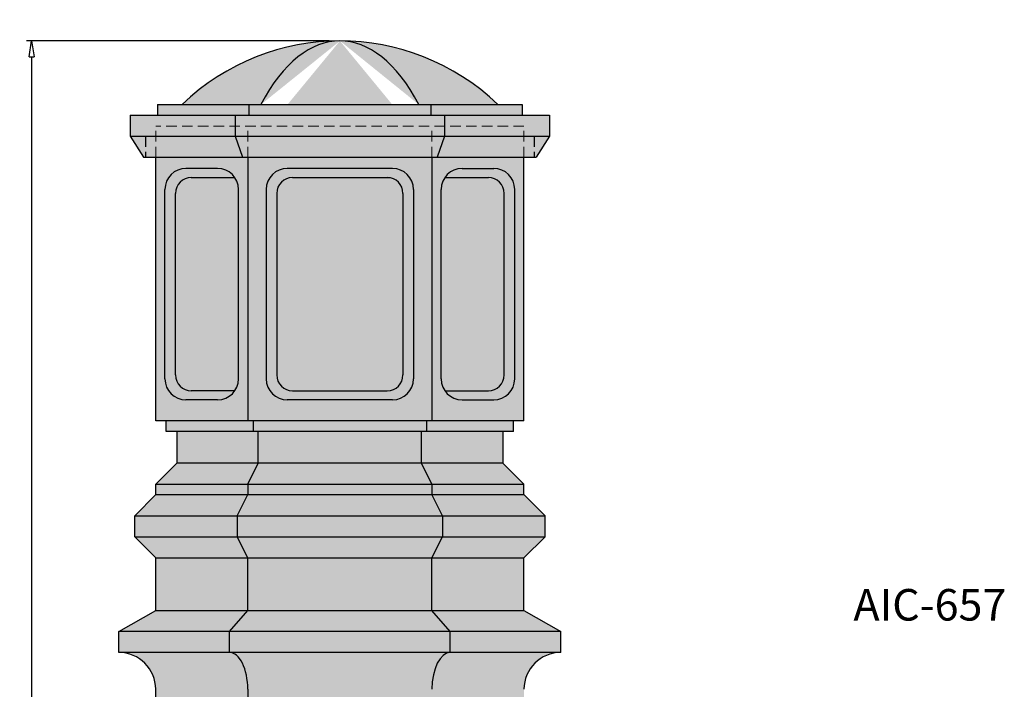
# Model space of a CAD drawing. Units: inches. Extents: x 0.8 to 62.8, y -3.1 to 38.8.
# Drawn here: x 0.8 to 24.2, y 20.6 to 36.5 of the extents above; entities that cross this region are included whole.
import ezdxf

# ---------------------------------------------------------------- set-up
doc = ezdxf.new("R2010")
doc.units = ezdxf.units.IN
doc.header["$MEASUREMENT"] = 0
doc.linetypes.add('HIDDEN', pattern=[0.375, 0.25, -0.125])
doc.layers.get('Defpoints').update_dxf_attribs({"lineweight": 9})
doc.layers.add('_Main Draw', color=7, linetype='Continuous')
for name, color, linetype, lineweight in [('Dims-CallOuts', 7, 'Continuous', 9), ('Refference Marks', 4, 'Continuous', 9), ('Thick Drawing', 253, 'Continuous', 30)]:
    doc.layers.add(name, color=color, linetype=linetype, lineweight=lineweight)
doc.styles.get("Standard").update_dxf_attribs({"font": 'ARIAL.TTF', "height": 0.5})
doc.dimstyles.new('Bruce1', dxfattribs={"dimtxt": 0.125, "dimasz": 0.375, "dimexe": 0.125, "dimexo": 0.25, "dimgap": 0.25, "dimtad": 0, "dimtih": 1, "dimtoh": 1, "dimdec": 4, "dimzin": 0, "dimdsep": 46, "dimlunit": 4, "dimtxsty": 'Standard', "dimblk": 'CLOSEDBLANK', "dimcen": 0.09, "dimadec": 0, "dimazin": 0, "dimtfac": 1, "dimtdec": 4, "dimtofl": 0, "dimtmove": 0, "dimatfit": 3, "dimldrblk": 'CLOSEDBLANK', "dimfxl": 0, "dimfrac": 1, "dimtolj": 1, "dimtzin": 0, "dimarcsym": 0})

# ---------------------------------------------------------------- blocks, each defined once
blk = doc.blocks.new('_ClosedBlank')
at = {"color": 0, "linetype": 'ByBlock', "lineweight": -2}
for p, q in [((-1, 0.167), (0, 0)), ((-1, 0.167), (-1, -0.167)), ((0, 0), (-1, -0.167))]:
    blk.add_line(p, q, dxfattribs=at)
blk = doc.blocks.new('*D22')
at = {"layer": 'Defpoints', "color": 0}
for p in [(1.114, 36.029), (8.436, 36.029), (2.813, 0)]:
    blk.add_point(p, dxfattribs=at)
at = {"layer": 'Dims-CallOuts', "color": 0, "lineweight": -2}
for p, q in [((8.186, 36.029), (0.989, 36.029)), ((1.114, 35.654), (1.114, 18.52)), ((1.114, 0.375), (1.114, 17.509)), ((2.563, 0), (0.989, 0))]:
    blk.add_line(p, q, dxfattribs=at)
at = {"layer": 'Dims-CallOuts', "color": 0, "lineweight": -2, "xscale": 0.375, "yscale": 0.375, "zscale": 0.375}
for p, rotation in [((1.114, 36.029), 90), ((1.114, 0), 270)]:
    blk.add_blockref('_ClosedBlank', p, dxfattribs=dict(at, rotation=rotation))
at = {"layer": 'Dims-CallOuts', "color": 0, "insert": (1.114, 18.014), "char_height": 0.5, "attachment_point": 5}
blk.add_mtext("\\A1;3'", dxfattribs=at)

msp = doc.modelspace()

# ---------------------------------------------------------------- hatches: boundary and pattern name
at = {"layer": 'Thick Drawing'}
h = msp.add_hatch(color=252, dxfattribs=at)
edge = h.paths.add_edge_path()
edge.add_ellipse((8.43889, 30.61972), major_axis=(-0.00257, 5.40888), ratio=0.5001847, start_angle=-0.054433, end_angle=43.899053, ccw=False)
edge.add_arc((8.43889, 30.61972), 5.40888, 90, 133.912656)
edge.add_line((4.6875, 34.51627), (6.56111, 34.51627))
edge = h.paths.add_edge_path()
edge.add_ellipse((8.43889, 30.61972), major_axis=(-0.00257, 5.40888), ratio=0.5001847, start_angle=-43.92629, end_angle=-0.054433)
edge.add_ellipse((8.43889, 30.61972), major_axis=(-0.00257, 5.40888), ratio=0.5001847, start_angle=-0.054433, end_angle=43.899053)
edge.add_line((6.56111, 34.51627), (10.31389, 34.51627))
edge = h.paths.add_edge_path()
edge.add_ellipse((8.43889, 30.61972), major_axis=(-0.00257, 5.40888), ratio=0.5001847, start_angle=-43.92629, end_angle=-0.054433, ccw=False)
edge.add_line((10.31389, 34.51627), (12.19028, 34.51627))
edge.add_arc((8.43889, 30.61972), 5.40888, 46.087344, 90)
for points in [[(6.27244, 34.51627), (4.10737, 34.51627), (4.10737, 34.26627), (6.27244, 34.26627)], [(10.60256, 34.51627), (6.27244, 34.51627), (6.27244, 34.26627), (10.60256, 34.26627)], [(12.76763, 34.51627), (10.60256, 34.51627), (10.60256, 34.26627), (12.76763, 34.26627)], [(5.94768, 34.26627), (3.45785, 34.26627), (3.45785, 33.76627), (5.94768, 33.76627)], [(10.92732, 34.26627), (5.94768, 34.26627), (5.94768, 33.76627), (10.92732, 33.76627)], [(13.41715, 34.26627), (10.92732, 34.26627), (10.92732, 33.76627), (13.41715, 33.76627)], [(10.92732, 33.76627), (5.94768, 33.76627), (6.1281, 33.26627), (10.7469, 33.26627)]]:
    msp.add_hatch(color=252, dxfattribs=at).paths.add_polyline_path(points)
h = msp.add_hatch(color=252, dxfattribs=at)
h.paths.add_polyline_path([(3.8187, 33.76627), (3.45785, 33.76627), (3.77035, 33.26627), (3.8187, 33.26627)])
h.paths.add_polyline_path([(5.94768, 33.76627), (3.8187, 33.76627), (3.8187, 33.26627), (6.1281, 33.26627)])
h = msp.add_hatch(color=252, dxfattribs=at)
h.paths.add_polyline_path([(13.0563, 33.76627), (10.92732, 33.76627), (10.7469, 33.26627), (13.0563, 33.26627)])
h.paths.add_polyline_path([(13.41715, 33.76627), (13.0563, 33.76627), (13.0563, 33.26627), (13.10465, 33.26627)])
at = {"layer": 'Thick Drawing', "linetype": 'HIDDEN'}
h = msp.add_hatch(color=256, dxfattribs=at)
h.paths.add_polyline_path([(6.25, 33.26627), (4.0625, 33.26627), (4.0625, 27), (6.25, 27)])
h.paths.add_polyline_path([(6.03125, 32.5), (6.03125, 28, -0.41421356), (5.53125, 27.5), (4.78125, 27.5, -0.41421356), (4.28125, 28), (4.28125, 32.5, -0.41421356), (4.78125, 33), (5.53125, 33, -0.41421356)], flags=16)
h.paths.add_polyline_path([(10.625, 33.26627), (6.25, 33.26627), (6.25, 27), (10.625, 27)])
h.paths.add_polyline_path([(7.1875, 33), (9.6875, 33, -0.41421356), (10.1875, 32.5), (10.1875, 28, -0.41421356), (9.6875, 27.5), (7.1875, 27.5, -0.41421356), (6.6875, 28), (6.6875, 32.5, -0.41421356)], flags=16)
h.paths.add_polyline_path([(7.3125, 32.78125), (9.5625, 32.78125, -0.41421356), (9.9375, 32.40625), (9.9375, 28.09375, -0.41421356), (9.5625, 27.71875), (7.3125, 27.71875, -0.41421356), (6.9375, 28.09375), (6.9375, 32.40625, -0.41421356)], flags=0)
h.paths.add_polyline_path([(12.8125, 33.26627), (10.625, 33.26627), (10.625, 27), (12.8125, 27)])
h.paths.add_polyline_path([(11.34375, 33), (12.09375, 33, -0.41421356), (12.59375, 32.5), (12.59375, 28, -0.41421356), (12.09375, 27.5), (11.34375, 27.5, -0.41421356), (10.84375, 28), (10.84375, 32.5, -0.41421356)], flags=16)
h = msp.add_hatch(color=256, dxfattribs=at)
h.paths.add_polyline_path([(5.53125, 33), (4.78125, 33, 0.41421356), (4.28125, 32.5), (4.28125, 28, 0.41421356), (4.78125, 27.5), (5.53125, 27.5, 0.24826757), (5.94465, 27.71875), (4.90625, 27.71875, -0.41421356), (4.53125, 28.09375), (4.53125, 32.40625, -0.41421356), (4.90625, 32.78125), (5.94465, 32.78125, 0.24826757)])
h.paths.add_polyline_path([(9.6875, 33), (7.1875, 33, 0.41421356), (6.6875, 32.5), (6.6875, 28, 0.41421356), (7.1875, 27.5), (9.6875, 27.5, 0.41421356), (10.1875, 28), (10.1875, 32.5, 0.41421356)])
h.paths.add_polyline_path([(9.5625, 32.78125, -0.41421356), (9.9375, 32.40625), (9.9375, 28.09375, -0.41421356), (9.5625, 27.71875), (7.3125, 27.71875, -0.41421356), (6.9375, 28.09375), (6.9375, 32.40625, -0.41421356), (7.3125, 32.78125)], flags=16)
h.paths.add_polyline_path([(12.09375, 33), (11.34375, 33, 0.24826757), (10.93035, 32.78125), (11.96875, 32.78125, -0.41421356), (12.34375, 32.40625), (12.34375, 28.09375, -0.41421356), (11.96875, 27.71875), (10.93035, 27.71875, 0.24826757), (11.34375, 27.5), (12.09375, 27.5, 0.41421356), (12.59375, 28), (12.59375, 32.5, 0.41421356)])
h = msp.add_hatch(color=256, dxfattribs=at)
h.paths.add_polyline_path([(6.03125, 32.5, 0.15047208), (5.94465, 32.78125), (4.90625, 32.78125, 0.41421356), (4.53125, 32.40625), (4.53125, 28.09375, 0.41421356), (4.90625, 27.71875), (5.94465, 27.71875, 0.15047208), (6.03125, 28)])
h.paths.add_polyline_path([(12.34375, 32.40625, 0.41421356), (11.96875, 32.78125), (10.93035, 32.78125, 0.15047208), (10.84375, 32.5), (10.84375, 28, 0.15047208), (10.93035, 27.71875), (11.96875, 27.71875, 0.41421356), (12.34375, 28.09375)])
h = msp.add_hatch(color=256, dxfattribs=at)
h.paths.add_polyline_path([(6.375, 27), (4.3125, 27), (4.3125, 26.75), (6.375, 26.75)])
h.paths.add_polyline_path([(10.5, 27), (6.375, 27), (6.375, 26.75), (10.5, 26.75)])
h.paths.add_polyline_path([(12.5625, 27), (10.5, 27), (10.5, 26.75), (12.5625, 26.75)])
h.paths.add_polyline_path([(12.3125, 26.75), (10.375, 26.75), (10.375, 26), (12.3125, 26)])
h.paths.add_polyline_path([(10.375, 26.75), (6.5, 26.75), (6.5, 26), (10.375, 26)])
h.paths.add_polyline_path([(6.5, 26.75), (4.5625, 26.75), (4.5625, 26), (6.5, 26)])
h.paths.add_polyline_path([(6.5, 26), (4.5625, 26), (4.0625, 25.5), (6.25, 25.5)])
h.paths.add_polyline_path([(10.375, 26), (6.5, 26), (6.25, 25.5), (10.625, 25.5)])
h.paths.add_polyline_path([(12.3125, 26), (10.375, 26), (10.625, 25.5), (12.8125, 25.5)])
h.paths.add_polyline_path([(12.8125, 25.25), (10.625, 25.25), (10.875, 24.75), (13.3125, 24.75)])
h.paths.add_polyline_path([(10.625, 25.25), (6.25, 25.25), (6, 24.75), (10.875, 24.75)])
h.paths.add_polyline_path([(6.25, 25.25), (4.0625, 25.25), (3.5625, 24.75), (6, 24.75)])
h.paths.add_polyline_path([(6, 24.25), (3.5625, 24.25), (4.0625, 23.75), (6.25, 23.75)])
h.paths.add_polyline_path([(10.875, 24.25), (6, 24.25), (6.25, 23.75), (10.625, 23.75)])
h.paths.add_polyline_path([(13.3125, 24.25), (10.875, 24.25), (10.625, 23.75), (12.8125, 23.75)])
h.paths.add_polyline_path([(12.8125, 22.5), (10.625, 22.5), (11.0625, 22), (13.6875, 22)])
h.paths.add_polyline_path([(10.625, 22.5), (6.25, 22.5), (5.8125, 22), (11.0625, 22)])
h.paths.add_polyline_path([(6.25, 22.5), (4.0625, 22.5), (3.1875, 22), (5.8125, 22)])
h = msp.add_hatch(color=256, dxfattribs=at)
h.paths.add_polyline_path([(6.25, 25.5), (4.0625, 25.5), (4.0625, 25.25), (6.25, 25.25)])
h.paths.add_polyline_path([(10.625, 25.5), (6.25, 25.5), (6.25, 25.25), (10.625, 25.25)])
h.paths.add_polyline_path([(12.8125, 25.5), (10.625, 25.5), (10.625, 25.25), (12.8125, 25.25)])
h.paths.add_polyline_path([(13.3125, 24.75), (10.875, 24.75), (10.875, 24.25), (13.3125, 24.25)])
h.paths.add_polyline_path([(10.875, 24.75), (6, 24.75), (6, 24.25), (10.875, 24.25)])
h.paths.add_polyline_path([(6, 24.75), (3.5625, 24.75), (3.5625, 24.25), (6, 24.25)])
h.paths.add_polyline_path([(6.25, 23.75), (4.0625, 23.75), (4.0625, 22.5), (6.25, 22.5)])
h.paths.add_polyline_path([(10.625, 23.75), (6.25, 23.75), (6.25, 22.5), (10.625, 22.5)])
h.paths.add_polyline_path([(12.8125, 23.75), (10.625, 23.75), (10.625, 22.5), (12.8125, 22.5)])
h.paths.add_polyline_path([(13.6875, 22), (11.0625, 22), (11.0625, 21.5), (13.6875, 21.5)])
h.paths.add_polyline_path([(11.0625, 22), (5.8125, 22), (5.8125, 21.5), (11.0625, 21.5)])
h.paths.add_polyline_path([(5.8125, 22), (3.1875, 22), (3.1875, 21.5), (5.8125, 21.5)])
h = msp.add_hatch(color=256, dxfattribs=at)
edge = h.paths.add_edge_path()
edge.add_ellipse((5.8125, 20.625), major_axis=(0, 0.875), ratio=0.5, start_angle=270, end_angle=360)
edge.add_line((5.8125, 21.5), (3.1875, 21.5))
edge.add_arc((3.1875, 20.625), 0.875, 0, 90, ccw=False)
edge.add_line((4.0625, 20.625), (4.0625, 3.75))
edge.add_arc((2.8125, 3.75), 1.25, -90, 0, ccw=False)
edge.add_line((2.8125, 2.5), (5.625, 2.5))
edge.add_ellipse((5.625, 3.75), major_axis=(0, -1.25), ratio=0.5, start_angle=0, end_angle=90)
edge.add_line((6.25, 3.75), (6.25, 20.625))
h.paths.add_polyline_path([(6, 19.8125), (6, 4.5625), (4.3125, 4.5625), (4.3125, 19.8125)], flags=16)
edge = h.paths.add_edge_path()
edge.add_ellipse((11.0625, 20.625), major_axis=(0, 0.875), ratio=0.5, start_angle=360, end_angle=450, ccw=False)
edge.add_line((11.0625, 21.5), (5.8125, 21.5))
edge.add_ellipse((5.8125, 20.625), major_axis=(0, 0.875), ratio=0.5, start_angle=270, end_angle=360, ccw=False)
edge.add_line((6.25, 20.625), (6.25, 3.75))
edge.add_ellipse((5.625, 3.75), major_axis=(0, -1.25), ratio=0.5, start_angle=0, end_angle=90, ccw=False)
edge.add_line((5.625, 2.5), (11.25, 2.5))
edge.add_ellipse((11.25, 3.75), major_axis=(0, -1.25), ratio=0.5, start_angle=270, end_angle=360, ccw=False)
edge.add_line((10.625, 3.75), (10.625, 20.625))
h.paths.add_polyline_path([(10.125, 19.8125), (10.125, 4.5625), (6.75, 4.5625), (6.75, 19.8125)], flags=16)
h.paths.add_polyline_path([(9.9375, 19.5625), (9.9375, 4.8125), (6.9375, 4.8125), (6.9375, 19.5625)], flags=0)
edge = h.paths.add_edge_path()
edge.add_arc((13.6875, 20.625), 0.875, 90, 180, ccw=False)
edge.add_line((13.6875, 21.5), (11.0625, 21.5))
edge.add_ellipse((11.0625, 20.625), major_axis=(0, 0.875), ratio=0.5, start_angle=360, end_angle=450)
edge.add_line((10.625, 20.625), (10.625, 3.75))
edge.add_ellipse((11.25, 3.75), major_axis=(0, -1.25), ratio=0.5, start_angle=270, end_angle=360)
edge.add_line((11.25, 2.5), (14.0625, 2.5))
edge.add_arc((14.0625, 3.75), 1.25, 180, 270, ccw=False)
edge.add_line((12.8125, 3.75), (12.8125, 20.625))
h.paths.add_polyline_path([(12.5625, 19.8125), (12.5625, 4.5625), (10.875, 4.5625), (10.875, 19.8125)], flags=16)

# ---------------------------------------------------------------- linework, layer by layer
at = {"layer": '_Main Draw'}
for p, q in [((4.10737, 34.51627), (12.76763, 34.51627)), ((4.10737, 34.51627), (4.10737, 34.26627)), ((6.27244, 34.51627), (6.27244, 34.26627)), ((10.60256, 34.51627), (10.60256, 34.26627)), ((12.76763, 34.51627), (12.76763, 34.26627)), ((3.45785, 34.26627), (13.41715, 34.26627)), ((3.45785, 34.26627), (3.45785, 33.76627)), ((5.94768, 34.26627), (5.94768, 33.76627)), ((10.92732, 34.26627), (10.92732, 33.76627)), ((13.41715, 34.26627), (13.41715, 33.76627)), ((3.45785, 33.76627), (13.41715, 33.76627)), ((3.45785, 33.76627), (3.77035, 33.26627)), ((5.94768, 33.76627), (6.1281, 33.26627)), ((10.92732, 33.76627), (10.7469, 33.26627)), ((13.41715, 33.76627), (13.10465, 33.26627)), ((3.77035, 33.26627), (13.10465, 33.26627)), ((4.0625, 27), (4.0625, 33.26627)), ((6.25, 33.26627), (6.25, 27)), ((10.625, 33.26627), (10.625, 27)), ((12.8125, 27), (12.8125, 33.26627)), ((5.53125, 33), (4.78125, 33)), ((9.6875, 33), (7.1875, 33)), ((11.34375, 33), (12.09375, 33)), ((4.90625, 32.78125), (5.94465, 32.78125)), ((7.3125, 32.78125), (9.64063, 32.78125)), ((10.93035, 32.78125), (11.96875, 32.78125)), ((4.28125, 28), (4.28125, 32.5)), ((4.53125, 28.09375), (4.53125, 32.40625)), ((6.03125, 28), (6.03125, 32.5)), ((6.6875, 32.5), (6.6875, 28)), ((6.9375, 32.40625), (6.9375, 28.09375)), ((9.9375, 32.40625), (9.9375, 28.09375)), ((10.1875, 32.5), (10.1875, 28)), ((10.84375, 28), (10.84375, 32.5)), ((12.34375, 28.09375), (12.34375, 32.40625)), ((12.59375, 28), (12.59375, 32.5)), ((5.94465, 27.71875), (4.90625, 27.71875)), ((7.3125, 27.71875), (9.5625, 27.71875)), ((10.93035, 27.71875), (11.96875, 27.71875)), ((5.53125, 27.5), (4.78125, 27.5)), ((9.6875, 27.5), (7.1875, 27.5)), ((11.34375, 27.5), (12.09375, 27.5)), ((12.8125, 27), (4.0625, 27)), ((4.3125, 26.75), (4.3125, 27)), ((6.375, 27), (6.375, 26.75)), ((10.5, 27), (10.5, 26.75)), ((12.5625, 26.75), (12.5625, 27)), ((12.5625, 26.75), (4.3125, 26.75)), ((4.5625, 26.75), (4.5625, 26)), ((6.5, 26), (6.5, 26.75)), ((10.375, 26), (10.375, 26.75)), ((12.3125, 26.75), (12.3125, 26)), ((4.0625, 25.5), (4.5625, 26)), ((12.3125, 26), (4.5625, 26)), ((6.25, 25.5), (6.5, 26)), ((10.625, 25.5), (10.375, 26)), ((12.8125, 25.5), (12.3125, 26)), ((4.0625, 25.5), (12.8125, 25.5)), ((4.0625, 25.25), (4.0625, 25.5)), ((6.25, 25.5), (6.25, 25.25)), ((10.625, 25.5), (10.625, 25.25)), ((12.8125, 25.25), (12.8125, 25.5)), ((3.5625, 24.75), (4.0625, 25.25)), ((4.0625, 25.25), (12.8125, 25.25)), ((6, 24.75), (6.25, 25.25)), ((10.875, 24.75), (10.625, 25.25)), ((13.3125, 24.75), (12.8125, 25.25)), ((3.5625, 24.75), (13.3125, 24.75)), ((3.5625, 24.25), (3.5625, 24.75)), ((6, 24.75), (6, 24.25)), ((10.875, 24.75), (10.875, 24.25)), ((13.3125, 24.25), (13.3125, 24.75)), ((3.5625, 24.25), (13.3125, 24.25)), ((3.5625, 24.25), (4.0625, 23.75)), ((6.25, 23.75), (6, 24.25)), ((10.625, 23.75), (10.875, 24.25)), ((12.8125, 23.75), (13.3125, 24.25)), ((4.0625, 22.5), (4.0625, 23.75)), ((4.0625, 23.75), (12.8125, 23.75)), ((6.25, 22.5), (6.25, 23.75)), ((10.625, 22.5), (10.625, 23.75)), ((12.8125, 22.5), (12.8125, 23.75)), ((3.1875, 22), (4.0625, 22.5)), ((4.0625, 22.5), (12.8125, 22.5)), ((5.8125, 22), (6.25, 22.5)), ((11.0625, 22), (10.625, 22.5)), ((12.8125, 22.5), (13.6875, 22)), ((3.1875, 21.5), (3.1875, 22)), ((13.6875, 22), (3.1875, 22)), ((5.8125, 21.5), (5.8125, 22)), ((11.0625, 21.5), (11.0625, 22)), ((13.6875, 21.5), (13.6875, 22)), ((13.6875, 21.5), (3.1875, 21.5)), ((4.0625, 3.75), (4.0625, 20.625)), ((6.25, 20.625), (6.25, 3.75))]:
    msp.add_line(p, q, dxfattribs=at)
at = {"layer": '_Main Draw', "linetype": 'HIDDEN'}
for p, q in [((3.8187, 33.76627), (3.8187, 33.26627)), ((13.0563, 33.76627), (13.0563, 33.26627))]:
    msp.add_line(p, q, dxfattribs=at)
at = {"layer": '_Main Draw'}
for centre, radius, start, end in [((8.43889, 30.61972), 5.40888, 46.087344, 133.912656), ((4.78125, 32.5), 0.5, 90, 180), ((5.53125, 32.5), 0.5, 0, 90), ((7.1875, 32.5), 0.5, 90, 180), ((9.6875, 32.5), 0.5, 0, 90), ((11.34375, 32.5), 0.5, 90, 180), ((12.09375, 32.5), 0.5, 0, 90), ((4.90625, 32.40625), 0.375, 90, 180), ((7.3125, 32.40625), 0.375, 90, 180), ((9.5625, 32.40625), 0.375, 0, 90), ((11.96875, 32.40625), 0.375, 0, 90), ((4.90625, 28.09375), 0.375, 180, 270), ((7.3125, 28.09375), 0.375, 180, 270), ((9.5625, 28.09375), 0.375, 270, 0), ((11.96875, 28.09375), 0.375, 270, 0), ((4.78125, 28), 0.5, 180, 270), ((5.53125, 28), 0.5, 270, 0), ((7.1875, 28), 0.5, 180, 270), ((9.6875, 28), 0.5, 270, 0), ((11.34375, 28), 0.5, 180, 270), ((12.09375, 28), 0.5, 270, 0), ((3.1875, 20.625), 0.875, 0, 90), ((13.6875, 20.625), 0.875, 90, 180)]:
    msp.add_arc(centre, radius, start, end, dxfattribs=at)
for centre, major_axis, ratio, start_param, end_param in [((8.43889, 30.61972), (-0.00257, 5.40888), 0.5001847, -0.76665838, 0.76618301), ((5.8125, 20.625), (0, 0.875), 0.5, 4.71238898, 6.28318531), ((11.0625, 20.625), (0, 0.875), 0.5, 6.28318531, 7.85398163)]:
    msp.add_ellipse(centre, major_axis=major_axis, ratio=ratio, start_param=start_param, end_param=end_param, dxfattribs=at)
at = {"layer": 'Refference Marks', "linetype": 'HIDDEN'}
for p, q in [((12.8125, 34), (4.0625, 34)), ((4.0625, 33.26627), (4.0625, 34)), ((6.25, 33.26627), (6.25, 34)), ((10.625, 33.26627), (10.625, 34)), ((12.8125, 33.26627), (12.8125, 34)), ((12.8125, 33.26627), (4.0625, 33.26627))]:
    msp.add_line(p, q, dxfattribs=at)

# ---------------------------------------------------------------- texts
at = {"layer": 'Dims-CallOuts', "insert": (20.64105, 23.00752), "char_height": 0.75, "attachment_point": 1}
msp.add_mtext('AIC-657', dxfattribs=at)

# ---------------------------------------------------------------- dimensions: what is measured, and where the dimension line sits
at = {"layer": 'Dims-CallOuts'}
dim = msp.add_linear_dim(base=(1.11409, 36.0286), p1=(2.8125, 0), p2=(8.43632, 36.0286), angle=90, dimstyle='Bruce1', dxfattribs=at)
dim.commit()
dim.dimension.update_dxf_attribs({"geometry": '*D22', "text_midpoint": (1.11409, 18.0143)})

doc.saveas('drawing.dxf')
